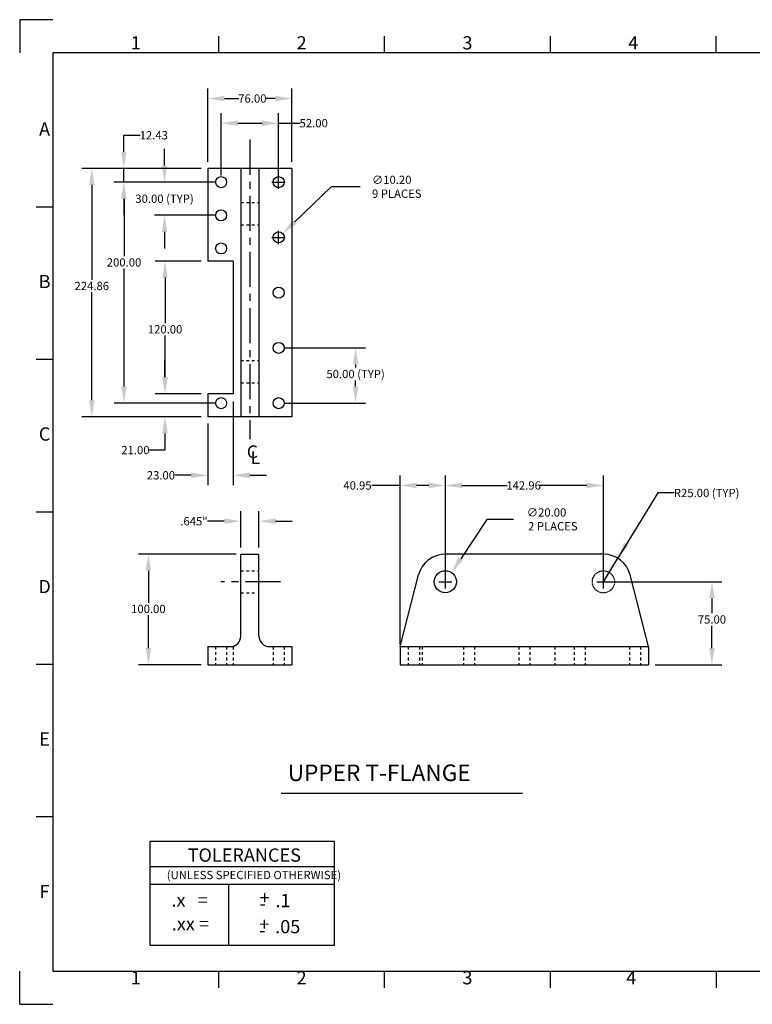
# Model space of a CAD drawing. Extents: x -3119 to 2953, y -2961 to 2160.
# Drawn here: x -1627 to -964, y -2141 to -1250 of the extents above; entities that cross this region are included whole.
import ezdxf
from ezdxf.enums import TextEntityAlignment as Align

# ---------------------------------------------------------------- set-up
doc = ezdxf.new("R2010")
doc.units = 0
doc.linetypes.add('CENTER', pattern=[50.8, 31.75, -6.35, 6.35, -6.35])
doc.linetypes.add('HIDDEN', pattern=[0.25, 0.125, -0.125])
doc.layers.get('0').update_dxf_attribs({"linetype": 'CONTINUOUS'})
doc.layers.get('DEFPOINTS').update_dxf_attribs({"linetype": 'CONTINUOUS'})
for name, color, linetype in [('DIMENSIONS', 7, 'CONTINUOUS'), ('FILTERWHEEL1', 7, 'CONTINUOUS'), ('FRAME050', 6, 'CONTINUOUS'), ('FRAME070', 5, 'CONTINUOUS'), ('FRAME200', 8, 'CONTINUOUS'), ('LEG', 7, 'CONTINUOUS'), ('TEEFLANGE', 7, 'CONTINUOUS')]:
    doc.layers.add(name, color=color, linetype=linetype)
doc.styles.add('ISOCP', font='isocp.shx')
doc.dimstyles.get("Standard").update_dxf_attribs({"dimscale": 3, "dimtxt": 2.5, "dimasz": 5, "dimexe": 3, "dimexo": 2, "dimtad": 0, "dimtih": 1, "dimtoh": 1, "dimrnd": 2, "dimdsep": 46, "dimtxsty": 'ISOCP', "dimcen": 2, "dimadec": 0, "dimazin": 0, "dimtfac": 1, "dimtdec": 4, "dimtmove": 0, "dimatfit": 3, "dimfxl": 0, "dimtolj": 1, "dimtzin": 0, "dimarcsym": 0})

# ---------------------------------------------------------------- blocks, each defined once
blk = doc.blocks.new('*D29')
at = {"color": 0, "linetype": 'ByBlock'}
for p, q in [((-1462.75, -1384.61), (-1570.76, -1384.61)), ((-1561.76, -1399.61), (-1561.76, -1485.36)), ((-1561.76, -1594.47), (-1561.76, -1496.61)), ((-1462.75, -1609.47), (-1570.76, -1609.47))]:
    blk.add_line(p, q, dxfattribs=at)
for points in [[(-1564.26, -1399.61), (-1559.26, -1399.61), (-1561.76, -1384.61)], [(-1564.26, -1594.47), (-1559.26, -1594.47), (-1561.76, -1609.47)]]:
    blk.add_solid(points, dxfattribs=at)
at = {"layer": 'DEFPOINTS', "color": 0, "linetype": 'ByBlock'}
for p in [(-1456.75, -1384.61), (-1561.76, -1609.47), (-1456.75, -1609.47)]:
    blk.add_point(p, dxfattribs=at)
at = {"color": 0, "linetype": 'ByBlock', "insert": (-1561.76, -1490.98), "char_height": 7.5, "attachment_point": 5, "style": 'ISOCP'}
blk.add_mtext('\\A1;224.86', dxfattribs=at)
blk = doc.blocks.new('*D30')
at = {"color": 0, "linetype": 'ByBlock'}
for p, q in [((-1507, -1378.61), (-1507, -1312.36)), ((-1431, -1378.61), (-1431, -1312.36)), ((-1492, -1321.36), (-1479.13, -1321.36)), ((-1446, -1321.36), (-1454.38, -1321.36))]:
    blk.add_line(p, q, dxfattribs=at)
for points in [[(-1492, -1318.86), (-1492, -1323.86), (-1507, -1321.36)], [(-1446, -1318.86), (-1446, -1323.86), (-1431, -1321.36)]]:
    blk.add_solid(points, dxfattribs=at)
at = {"layer": 'DEFPOINTS', "color": 0, "linetype": 'ByBlock'}
for p in [(-1507, -1321.36), (-1507, -1384.61), (-1431, -1384.61)]:
    blk.add_point(p, dxfattribs=at)
at = {"color": 0, "linetype": 'ByBlock', "insert": (-1466.76, -1321.36), "char_height": 7.5, "attachment_point": 5, "style": 'ISOCP'}
blk.add_mtext('\\A1;76.00', dxfattribs=at)
blk = doc.blocks.new('*D31')
at = {"color": 0, "linetype": 'ByBlock'}
for p, q in [((-1481.35, -1733.7), (-1569.81, -1733.7)), ((-1560.81, -1748.7), (-1560.81, -1777.6)), ((-1560.81, -1818.7), (-1560.81, -1788.85)), ((-1513, -1833.7), (-1569.81, -1833.7))]:
    blk.add_line(p, q, dxfattribs=at)
for points in [[(-1563.31, -1748.7), (-1558.31, -1748.7), (-1560.81, -1733.7)], [(-1563.31, -1818.7), (-1558.31, -1818.7), (-1560.81, -1833.7)]]:
    blk.add_solid(points, dxfattribs=at)
at = {"layer": 'DEFPOINTS', "color": 0, "linetype": 'ByBlock'}
for p in [(-1475.35, -1733.7), (-1560.81, -1833.7), (-1507, -1833.7)]:
    blk.add_point(p, dxfattribs=at)
at = {"color": 0, "linetype": 'ByBlock', "insert": (-1560.81, -1783.23), "char_height": 7.5, "attachment_point": 5, "style": 'ISOCP'}
blk.add_mtext('\\A1;100.00', dxfattribs=at)
blk = doc.blocks.new('*D32')
at = {"color": 0, "linetype": 'ByBlock'}
for p, q in [((-1292.18, -1752.7), (-1292.18, -1662.51)), ((-1149.22, -1752.7), (-1149.22, -1662.51)), ((-1277.18, -1671.51), (-1236.22, -1671.51)), ((-1164.22, -1671.51), (-1206.57, -1671.51))]:
    blk.add_line(p, q, dxfattribs=at)
for points in [[(-1277.18, -1669.01), (-1277.18, -1674.01), (-1292.18, -1671.51)], [(-1164.22, -1669.01), (-1164.22, -1674.01), (-1149.22, -1671.51)]]:
    blk.add_solid(points, dxfattribs=at)
at = {"layer": 'DEFPOINTS', "color": 0, "linetype": 'ByBlock'}
for p in [(-1149.22, -1671.51), (-1292.18, -1758.7), (-1149.22, -1758.7)]:
    blk.add_point(p, dxfattribs=at)
at = {"color": 0, "linetype": 'ByBlock', "insert": (-1221.4, -1671.51), "char_height": 7.5, "attachment_point": 5, "style": 'ISOCP'}
blk.add_mtext('\\A1;142.96', dxfattribs=at)
blk = doc.blocks.new('*D33')
at = {"color": 0, "linetype": 'ByBlock'}
for p, q in [((-1049.82, -1678.32), (-1085.92, -1737.37)), ((-1034.82, -1678.32), (-1049.82, -1678.32)), ((-1098.96, -1758.7), (-1085.92, -1737.37))]:
    blk.add_line(p, q, dxfattribs=at)
blk.add_solid([(-1080.23, -1723.27), (-1075.96, -1725.88), (-1085.92, -1737.37)], dxfattribs=at)
at = {"layer": 'DEFPOINTS', "color": 0, "linetype": 'ByBlock'}
for p in [(-1085.92, -1737.37), (-1098.96, -1758.7)]:
    blk.add_point(p, dxfattribs=at)
at = {"color": 0, "linetype": 'ByBlock', "insert": (-1005.57, -1678.32), "char_height": 7.5, "attachment_point": 5, "style": 'ISOCP'}
blk.add_mtext('\\A1;R25.00 (TYP)', dxfattribs=at)
blk = doc.blocks.new('*D34')
at = {"color": 0, "linetype": 'ByBlock'}
for p, q in [((-1143.22, -1758.7), (-1042.01, -1758.7)), ((-1051.01, -1773.7), (-1051.01, -1787.14)), ((-1051.01, -1818.7), (-1051.01, -1798.39)), ((-1102.27, -1833.7), (-1042.01, -1833.7))]:
    blk.add_line(p, q, dxfattribs=at)
for points in [[(-1053.51, -1773.7), (-1048.51, -1773.7), (-1051.01, -1758.7)], [(-1053.51, -1818.7), (-1048.51, -1818.7), (-1051.01, -1833.7)]]:
    blk.add_solid(points, dxfattribs=at)
at = {"layer": 'DEFPOINTS', "color": 0, "linetype": 'ByBlock'}
for p in [(-1149.22, -1758.7), (-1108.27, -1833.7), (-1051.01, -1833.7)]:
    blk.add_point(p, dxfattribs=at)
at = {"color": 0, "linetype": 'ByBlock', "insert": (-1051.01, -1792.76), "char_height": 7.5, "attachment_point": 5, "style": 'ISOCP'}
blk.add_mtext('\\A1;75.00', dxfattribs=at)
blk = doc.blocks.new('*D35')
at = {"color": 0, "linetype": 'ByBlock'}
for p, q in [((-1495, -1391.04), (-1495, -1334.7)), ((-1443, -1391.04), (-1443, -1334.7)), ((-1480, -1343.7), (-1458, -1343.7)), ((-1443, -1343.7), (-1423.65, -1343.7))]:
    blk.add_line(p, q, dxfattribs=at)
for points in [[(-1480, -1341.2), (-1480, -1346.2), (-1495, -1343.7)], [(-1458, -1341.2), (-1458, -1346.2), (-1443, -1343.7)]]:
    blk.add_solid(points, dxfattribs=at)
at = {"layer": 'DEFPOINTS', "color": 0, "linetype": 'ByBlock'}
for p in [(-1443, -1343.7), (-1495, -1397.04), (-1443, -1397.04)]:
    blk.add_point(p, dxfattribs=at)
at = {"color": 0, "linetype": 'ByBlock', "insert": (-1411.27, -1343.7), "char_height": 7.5, "attachment_point": 5, "style": 'ISOCP'}
blk.add_mtext('\\A1;52.00', dxfattribs=at)
blk = doc.blocks.new('*D36')
at = {"color": 0, "linetype": 'ByBlock'}
for p, q in [((-1450.75, -1397.04), (-1541.57, -1397.04)), ((-1532.57, -1412.04), (-1532.57, -1464.05)), ((-1532.57, -1582.04), (-1532.57, -1475.3)), ((-1450.75, -1597.04), (-1541.57, -1597.04))]:
    blk.add_line(p, q, dxfattribs=at)
for points in [[(-1535.07, -1412.04), (-1530.07, -1412.04), (-1532.57, -1397.04)], [(-1535.07, -1582.04), (-1530.07, -1582.04), (-1532.57, -1597.04)]]:
    blk.add_solid(points, dxfattribs=at)
at = {"layer": 'DEFPOINTS', "color": 0, "linetype": 'ByBlock'}
for p in [(-1444.75, -1397.04), (-1532.57, -1597.04), (-1444.75, -1597.04)]:
    blk.add_point(p, dxfattribs=at)
at = {"color": 0, "linetype": 'ByBlock', "insert": (-1532.57, -1469.68), "char_height": 7.5, "attachment_point": 5, "style": 'ISOCP'}
blk.add_mtext('\\A1;200.00', dxfattribs=at)
blk = doc.blocks.new('*D37')
at = {"color": 0, "linetype": 'ByBlock'}
for p, q in [((-1532.84, -1369.61), (-1532.84, -1354.61)), ((-1532.84, -1354.61), (-1517.84, -1354.61)), ((-1462.75, -1384.61), (-1541.84, -1384.61)), ((-1532.84, -1397.04), (-1532.84, -1384.61)), ((-1450.75, -1397.04), (-1541.84, -1397.04)), ((-1532.84, -1412.04), (-1532.84, -1427.04))]:
    blk.add_line(p, q, dxfattribs=at)
for points in [[(-1535.34, -1369.61), (-1530.34, -1369.61), (-1532.84, -1384.61)], [(-1535.34, -1412.04), (-1530.34, -1412.04), (-1532.84, -1397.04)]]:
    blk.add_solid(points, dxfattribs=at)
at = {"layer": 'DEFPOINTS', "color": 0, "linetype": 'ByBlock'}
for p in [(-1532.84, -1384.61), (-1456.75, -1384.61), (-1444.75, -1397.04)]:
    blk.add_point(p, dxfattribs=at)
at = {"color": 0, "linetype": 'ByBlock', "insert": (-1505.69, -1354.61), "char_height": 7.5, "attachment_point": 5, "style": 'ISOCP'}
blk.add_mtext('\\A1;12.43', dxfattribs=at)
blk = doc.blocks.new('*D38')
at = {"color": 0, "linetype": 'ByBlock'}
for p, q in [((-1345.35, -1401.24), (-1378.36, -1433.14)), ((-1318.88, -1401.24), (-1345.35, -1401.24)), ((-1392.75, -1453.04), (-1392.75, -1441.04)), ((-1398.75, -1447.04), (-1386.75, -1447.04))]:
    blk.add_line(p, q, dxfattribs=at)
blk.add_solid([(-1380.1, -1431.34), (-1376.63, -1434.94), (-1389.15, -1443.56)], dxfattribs=at)
at = {"layer": 'DEFPOINTS', "color": 0, "linetype": 'ByBlock'}
for p in [(-1396.34, -1450.51), (-1389.15, -1443.56)]:
    blk.add_point(p, dxfattribs=at)
at = {"color": 0, "linetype": 'ByBlock', "insert": (-1290.45, -1401.24), "char_height": 7.5, "attachment_point": 5, "style": 'ISOCP'}
blk.add_mtext('\\A1;∅10.20 \\P    9 PLACES', dxfattribs=at)
blk = doc.blocks.new('*D39')
at = {"color": 0, "linetype": 'ByBlock'}
for p, q in [((-1282.87, -1815), (-1282.87, -1662.49)), ((-1241.92, -1752.7), (-1241.92, -1662.49)), ((-1282.87, -1671.49), (-1308.51, -1671.49)), ((-1256.92, -1671.49), (-1267.87, -1671.49))]:
    blk.add_line(p, q, dxfattribs=at)
for points in [[(-1267.87, -1668.99), (-1267.87, -1673.99), (-1282.87, -1671.49)], [(-1256.92, -1668.99), (-1256.92, -1673.99), (-1241.92, -1671.49)]]:
    blk.add_solid(points, dxfattribs=at)
at = {"layer": 'DEFPOINTS', "color": 0, "linetype": 'ByBlock'}
for p in [(-1241.92, -1671.49), (-1241.92, -1758.7), (-1282.87, -1821)]:
    blk.add_point(p, dxfattribs=at)
at = {"color": 0, "linetype": 'ByBlock', "insert": (-1321.43, -1671.49), "char_height": 7.5, "attachment_point": 5, "style": 'ISOCP'}
blk.add_mtext('\\A1;40.95', dxfattribs=at)
blk = doc.blocks.new('*D51')
at = {"color": 0, "linetype": 'ByBlock'}
for p, q in [((-1204.27, -1702.18), (-1228.06, -1737.9)), ((-1180.27, -1702.18), (-1204.27, -1702.18)), ((-1241.92, -1764.7), (-1241.92, -1752.7)), ((-1247.92, -1758.7), (-1235.92, -1758.7))]:
    blk.add_line(p, q, dxfattribs=at)
blk.add_solid([(-1230.14, -1736.51), (-1225.98, -1739.28), (-1236.38, -1750.38)], dxfattribs=at)
at = {"layer": 'DEFPOINTS', "color": 0, "linetype": 'ByBlock'}
for p in [(-1236.38, -1750.38), (-1247.47, -1767.02)]:
    blk.add_point(p, dxfattribs=at)
at = {"color": 0, "linetype": 'ByBlock', "insert": (-1150.4, -1702.18), "char_height": 7.5, "attachment_point": 5, "style": 'ISOCP'}
blk.add_mtext('\\A1;∅20.00\\P     2 PLACES', dxfattribs=at)
blk = doc.blocks.new('*D52')
at = {"color": 0, "linetype": 'ByBlock'}
for p, q in [((-1495.96, -1382.04), (-1495.96, -1367.04)), ((-1450.75, -1397.04), (-1504.96, -1397.04)), ((-1450.75, -1427.04), (-1504.96, -1427.04)), ((-1495.96, -1442.04), (-1495.96, -1457.04))]:
    blk.add_line(p, q, dxfattribs=at)
for points in [[(-1498.46, -1382.04), (-1493.46, -1382.04), (-1495.96, -1397.04)], [(-1498.46, -1442.04), (-1493.46, -1442.04), (-1495.96, -1427.04)]]:
    blk.add_solid(points, dxfattribs=at)
at = {"layer": 'DEFPOINTS', "color": 0, "linetype": 'ByBlock'}
for p in [(-1444.75, -1397.04), (-1495.96, -1427.04), (-1444.75, -1427.04)]:
    blk.add_point(p, dxfattribs=at)
at = {"color": 0, "linetype": 'ByBlock', "insert": (-1495.96, -1412.04), "char_height": 7.5, "attachment_point": 5, "style": 'ISOCP'}
blk.add_mtext('\\A1;30.00 (TYP)', dxfattribs=at)
blk = doc.blocks.new('*D53')
at = {"color": 0, "linetype": 'ByBlock'}
for p, q in [((-1386.75, -1547.04), (-1314.1, -1547.04)), ((-1323.1, -1562.04), (-1323.1, -1564.65)), ((-1323.1, -1582.04), (-1323.1, -1576.65)), ((-1386.75, -1597.04), (-1314.1, -1597.04))]:
    blk.add_line(p, q, dxfattribs=at)
for points in [[(-1325.6, -1562.04), (-1320.6, -1562.04), (-1323.1, -1547.04)], [(-1325.6, -1582.04), (-1320.6, -1582.04), (-1323.1, -1597.04)]]:
    blk.add_solid(points, dxfattribs=at)
at = {"layer": 'DEFPOINTS', "color": 0, "linetype": 'ByBlock'}
for p in [(-1392.75, -1547.04), (-1323.1, -1547.04), (-1392.75, -1597.04)]:
    blk.add_point(p, dxfattribs=at)
at = {"color": 0, "linetype": 'ByBlock', "insert": (-1323.1, -1570.65), "char_height": 7.5, "attachment_point": 5, "style": 'ISOCP'}
blk.add_mtext('\\A1;50.00 (TYP)', dxfattribs=at)
blk = doc.blocks.new('*D56')
at = {"color": 0, "linetype": 'ByBlock'}
for p, q in [((-1433.75, -1595.47), (-1433.75, -1671.32)), ((-1456.75, -1615.47), (-1456.75, -1671.32)), ((-1471.75, -1662.32), (-1486.75, -1662.32)), ((-1418.75, -1662.32), (-1403.75, -1662.32))]:
    blk.add_line(p, q, dxfattribs=at)
for points in [[(-1471.75, -1659.82), (-1471.75, -1664.82), (-1456.75, -1662.32)], [(-1418.75, -1659.82), (-1418.75, -1664.82), (-1433.75, -1662.32)]]:
    blk.add_solid(points, dxfattribs=at)
at = {"layer": 'DEFPOINTS', "color": 0, "linetype": 'ByBlock'}
for p in [(-1433.75, -1589.47), (-1456.75, -1609.47), (-1456.75, -1662.32)]:
    blk.add_point(p, dxfattribs=at)
at = {"color": 0, "linetype": 'ByBlock', "insert": (-1499.22, -1662.32), "char_height": 7.5, "attachment_point": 5, "style": 'ISOCP'}
blk.add_mtext('\\A1;23.00', dxfattribs=at)
blk = doc.blocks.new('*D57')
at = {"color": 0, "linetype": 'ByBlock'}
for p, q in [((-1462.75, -1468.47), (-1504.44, -1468.47)), ((-1495.44, -1483.47), (-1495.44, -1524.59)), ((-1495.44, -1573.47), (-1495.44, -1535.84)), ((-1462.75, -1588.47), (-1504.44, -1588.47))]:
    blk.add_line(p, q, dxfattribs=at)
for points in [[(-1497.94, -1483.47), (-1492.94, -1483.47), (-1495.44, -1468.47)], [(-1497.94, -1573.47), (-1492.94, -1573.47), (-1495.44, -1588.47)]]:
    blk.add_solid(points, dxfattribs=at)
at = {"layer": 'DEFPOINTS', "color": 0, "linetype": 'ByBlock'}
for p in [(-1456.75, -1468.47), (-1495.44, -1588.47), (-1456.75, -1588.47)]:
    blk.add_point(p, dxfattribs=at)
at = {"color": 0, "linetype": 'ByBlock', "insert": (-1495.44, -1530.22), "char_height": 7.5, "attachment_point": 5, "style": 'ISOCP'}
blk.add_mtext('\\A1;120.00', dxfattribs=at)
blk = doc.blocks.new('*D58')
at = {"color": 0, "linetype": 'ByBlock'}
for p, q in [((-1495.55, -1573.47), (-1495.55, -1558.47)), ((-1462.75, -1588.47), (-1504.55, -1588.47)), ((-1462.75, -1609.47), (-1504.55, -1609.47)), ((-1495.55, -1624.47), (-1495.55, -1639.47)), ((-1495.55, -1639.47), (-1510.55, -1639.47))]:
    blk.add_line(p, q, dxfattribs=at)
for points in [[(-1498.05, -1573.47), (-1493.05, -1573.47), (-1495.55, -1588.47)], [(-1498.05, -1624.47), (-1493.05, -1624.47), (-1495.55, -1609.47)]]:
    blk.add_solid(points, dxfattribs=at)
at = {"layer": 'DEFPOINTS', "color": 0, "linetype": 'ByBlock'}
for p in [(-1495.55, -1588.47), (-1456.75, -1588.47), (-1456.75, -1609.47)]:
    blk.add_point(p, dxfattribs=at)
at = {"color": 0, "linetype": 'ByBlock', "insert": (-1522.27, -1639.47), "char_height": 7.5, "attachment_point": 5, "style": 'ISOCP'}
blk.add_mtext('\\A1;21.00', dxfattribs=at)
blk = doc.blocks.new('*D61')
at = {"color": 0, "linetype": 'ByBlock'}
for p, q in [((-1426.94, -1727.7), (-1426.94, -1694.87)), ((-1410.56, -1727.7), (-1410.56, -1694.87)), ((-1441.94, -1703.87), (-1456.94, -1703.87)), ((-1395.56, -1703.87), (-1380.56, -1703.87))]:
    blk.add_line(p, q, dxfattribs=at)
for points in [[(-1441.94, -1701.37), (-1441.94, -1706.37), (-1426.94, -1703.87)], [(-1395.56, -1701.37), (-1395.56, -1706.37), (-1410.56, -1703.87)]]:
    blk.add_solid(points, dxfattribs=at)
at = {"layer": 'DEFPOINTS', "color": 0, "linetype": 'ByBlock'}
for p in [(-1410.56, -1703.87), (-1426.94, -1733.7), (-1410.56, -1733.7)]:
    blk.add_point(p, dxfattribs=at)
at = {"color": 0, "linetype": 'ByBlock', "insert": (-1469.31, -1703.87), "char_height": 7.5, "attachment_point": 5, "style": 'ISOCP'}
blk.add_mtext('\\A1;.645"', dxfattribs=at)

msp = doc.modelspace()

# ---------------------------------------------------------------- linework, layer by layer
at = {"layer": 'DIMENSIONS', "linetype": 'CENTER'}
for p, q in [((-1418.747, -1358.536), (-1418.747, -1629.714)), ((-1390.966, -1758.702), (-1444.903, -1758.702))]:
    msp.add_line(p, q, dxfattribs=at)
at = {"layer": 'DIMENSIONS', "linetype": 'Continuous'}
for p, q in [((-1398.747, -1397.038), (-1386.747, -1397.038)), ((-1392.747, -1403.038), (-1392.747, -1391.038)), ((-1241.921, -1764.702), (-1241.921, -1752.702)), ((-1098.96, -1764.702), (-1098.96, -1752.702)), ((-1247.921, -1758.702), (-1235.921, -1758.702)), ((-1104.96, -1758.702), (-1092.96, -1758.702))]:
    msp.add_line(p, q, dxfattribs=at)
at = {"layer": 'FILTERWHEEL1', "linetype": 'Continuous'}
for p, q in [((-1509.081, -1993.29), (-1342.626, -1993.29)), ((-1509.081, -2087.801), (-1509.081, -1993.29)), ((-1342.626, -1993.29), (-1342.626, -2087.801)), ((-1509.081, -2016.282), (-1342.626, -2016.282)), ((-1509.081, -2032.179), (-1342.626, -2032.179)), ((-1342.626, -2087.801), (-1509.081, -2087.801))]:
    msp.add_line(p, q, dxfattribs=at)
at = {"layer": 'FILTERWHEEL1', "linetype": 'Continuous', "ltscale": 10}
msp.add_line((-1438.03, -2032.179), (-1438.03, -2087.801), dxfattribs=at)
at = {"layer": 'FRAME050', "color": 7}
for p, q in [((-1446.955, -1280.03), (-1446.955, -1265.03)), ((-1296.955, -1280.03), (-1296.955, -1265.03)), ((-1146.955, -1280.03), (-1146.955, -1265.03)), ((-996.955, -1280.03), (-996.955, -1265.03)), ((-1596.955, -1419.53), (-1611.955, -1419.53)), ((-1596.955, -1557.53), (-1611.955, -1557.53)), ((-1611.955, -1695.53), (-1596.955, -1695.53)), ((-1596.955, -1833.53), (-1611.955, -1833.53)), ((-1596.955, -1971.53), (-1611.955, -1971.53)), ((-1446.955, -2126.03), (-1446.955, -2111.03)), ((-1296.955, -2126.03), (-1296.955, -2111.03)), ((-1146.955, -2126.03), (-1146.955, -2111.03)), ((-996.955, -2111.03), (-996.955, -2126.03))]:
    msp.add_line(p, q, dxfattribs=at)
at = {"layer": 'FRAME070', "color": 7}
for p, q in [((-396.955, -1280.03), (-1596.955, -1280.03)), ((-1596.955, -1280.03), (-1596.955, -2111.03)), ((-1596.955, -2111.03), (-396.955, -2111.03))]:
    msp.add_line(p, q, dxfattribs=at)
at = {"layer": 'FRAME200', "color": 7}
for p, q in [((-1596.955, -1250.03), (-1626.955, -1250.03)), ((-1626.955, -1250.03), (-1626.955, -1280.03)), ((-1626.955, -2141.03), (-1626.955, -2111.03)), ((-1626.955, -2141.03), (-1596.955, -2141.03))]:
    msp.add_line(p, q, dxfattribs=at)
at = {"layer": 'LEG', "color": 3, "linetype": 'Continuous'}
msp.add_line((-1098.96, -1733.702), (-1241.921, -1733.702), dxfattribs=at)
at = {"layer": 'TEEFLANGE', "color": 3, "linetype": 'Continuous'}
for p, q in [((-1380.747, -1384.61), (-1456.747, -1384.61)), ((-1456.747, -1384.61), (-1456.747, -1468.466)), ((-1426.939, -1384.61), (-1426.939, -1609.466)), ((-1410.556, -1384.61), (-1410.556, -1609.466)), ((-1380.747, -1384.61), (-1380.747, -1609.466)), ((-1433.747, -1468.466), (-1456.747, -1468.466)), ((-1433.747, -1468.466), (-1433.747, -1588.466)), ((-1433.747, -1588.466), (-1456.747, -1588.466)), ((-1456.747, -1588.466), (-1456.747, -1609.466)), ((-1380.747, -1609.466), (-1456.747, -1609.466)), ((-1426.939, -1733.702), (-1410.556, -1733.702)), ((-1426.939, -1807.794), (-1426.939, -1733.702)), ((-1410.556, -1807.794), (-1410.556, -1733.702)), ((-1282.869, -1817.319), (-1266.127, -1752.455)), ((-1058.012, -1817.319), (-1074.753, -1752.455)), ((-1456.747, -1817.319), (-1456.747, -1833.702)), ((-1456.747, -1817.319), (-1436.464, -1817.319)), ((-1401.031, -1817.319), (-1380.747, -1817.319)), ((-1380.747, -1817.319), (-1380.747, -1833.702)), ((-1282.869, -1817.319), (-1282.869, -1833.702)), ((-1282.869, -1817.319), (-1058.012, -1817.319)), ((-1058.012, -1817.319), (-1058.012, -1833.702)), ((-1456.747, -1833.702), (-1380.747, -1833.702)), ((-1282.869, -1833.702), (-1058.012, -1833.702))]:
    msp.add_line(p, q, dxfattribs=at)
at = {"layer": 'TEEFLANGE', "color": 3, "linetype": 'HIDDEN', "ltscale": 20}
for p, q in [((-1426.939, -1415.557), (-1410.556, -1415.557)), ((-1426.939, -1435.557), (-1410.556, -1435.557)), ((-1426.939, -1558.519), (-1410.556, -1558.519)), ((-1426.939, -1578.519), (-1410.556, -1578.519)), ((-1426.939, -1748.702), (-1410.556, -1748.702)), ((-1426.939, -1768.702), (-1412.397, -1768.702)), ((-1449.747, -1817.319), (-1449.747, -1833.702)), ((-1439.747, -1817.319), (-1439.747, -1833.702)), ((-1433.747, -1817.319), (-1433.747, -1833.702)), ((-1397.747, -1817.319), (-1397.747, -1833.702)), ((-1387.747, -1817.319), (-1387.747, -1833.702)), ((-1275.44, -1817.319), (-1275.44, -1833.702)), ((-1265.44, -1817.319), (-1265.44, -1833.702)), ((-1262.869, -1817.319), (-1262.869, -1833.702)), ((-1225.44, -1817.319), (-1225.44, -1833.702)), ((-1215.44, -1817.319), (-1215.44, -1833.702)), ((-1175.44, -1817.319), (-1175.44, -1833.702)), ((-1165.44, -1817.319), (-1165.44, -1833.702)), ((-1142.869, -1817.319), (-1142.869, -1833.702)), ((-1125.44, -1817.319), (-1125.44, -1833.702)), ((-1115.44, -1817.319), (-1115.44, -1833.702)), ((-1075.44, -1817.319), (-1075.44, -1833.702)), ((-1065.44, -1817.319), (-1065.44, -1833.702))]:
    msp.add_line(p, q, dxfattribs=at)
at = {"layer": 'TEEFLANGE', "color": 7, "linetype": 'Continuous'}
msp.add_line((-1390.395, -1950.027), (-1172.142, -1950.027), dxfattribs=at)
at = {"layer": 'TEEFLANGE', "color": 3, "linetype": 'Continuous'}
for centre, radius in [((-1444.747, -1397.038), 5), ((-1392.747, -1397.038), 5), ((-1444.747, -1427.038), 5), ((-1392.747, -1447.038), 5), ((-1444.747, -1457.038), 5), ((-1392.747, -1497.038), 5), ((-1392.747, -1547.038), 5), ((-1444.747, -1597.038), 5), ((-1392.747, -1597.038), 5), ((-1241.921, -1758.702), 10)]:
    msp.add_circle(centre, radius, dxfattribs=at)
at = {"layer": 'TEEFLANGE', "color": 3, "linetype": 'HIDDEN'}
msp.add_circle((-1098.96, -1758.702), 10, dxfattribs=at)
at = {"layer": 'TEEFLANGE', "color": 3, "linetype": 'Continuous'}
for centre, radius, start, end in [((-1241.921, -1758.702), 25, 90, 165.528216), ((-1098.96, -1758.702), 25, 14.471784, 90), ((-1436.464, -1807.794), 9.525, 270, 0), ((-1401.031, -1807.794), 9.525, 180, 270)]:
    msp.add_arc(centre, radius, start, end, dxfattribs=at)

# ---------------------------------------------------------------- texts
at = {"layer": 'DIMENSIONS', "linetype": 'Continuous', "char_height": 11.5, "width": 132.7633, "attachment_point": 1}
for s, insert in [('\\Fisocp.shx;C', (-1421.537, -1635.313)), ('\\Fisocp.shx;L', (-1418.055, -1640.516))]:
    msp.add_mtext(s, dxfattribs=dict(at, insert=insert))
at = {"layer": 'FRAME050', "color": 7, "style": 'ISOCP'}
for s, p in [('1', (-1521.955, -1272.53)), ('2', (-1371.955, -1272.53)), ('3', (-1221.955, -1272.53)), ('4', (-1071.955, -1272.53)), ('A', (-1604.455, -1350.53)), ('B', (-1604.455, -1488.53)), ('C', (-1604.455, -1626.53)), ('D', (-1604.455, -1764.53)), ('E', (-1604.455, -1902.53)), ('F', (-1604.455, -2040.53)), ('1', (-1521.955, -2118.53)), ('2', (-1371.955, -2118.53)), ('3', (-1221.955, -2118.53)), ('4 ', (-1071.955, -2118.53))]:
    msp.add_text(s, height=12, dxfattribs=at).set_placement(p, align=Align.MIDDLE)
at = {"layer": 'TEEFLANGE', "color": 7, "linetype": 'Continuous'}
msp.add_text('UPPER T-FLANGE', height=15, dxfattribs=at).set_placement((-1384.485, -1939.024))
at = {"layer": 'TEEFLANGE', "linetype": 'Continuous', "style": 'ISOCP'}
for s, height, p in [('TOLERANCES', 12, (-1475.032, -2011.991)), ('(UNLESS SPECIFIED OTHERWISE)', 7.5, (-1493.914, -2027.782)), ('+', 12, (-1409.974, -2050.527)), ('.x   = ', 12, (-1489.658, -2052.703)), ('.1', 12, (-1395.605, -2053.138)), ('-', 12, (-1409.974, -2055.749)), ('.xx = ', 12, (-1489.393, -2074.131)), ('+', 12, (-1410.24, -2074.566)), ('.05', 12, (-1395.871, -2076.743)), ('-', 12, (-1410.24, -2079.789))]:
    msp.add_text(s, height=height, dxfattribs=at).set_placement(p)

# ---------------------------------------------------------------- dimensions: what is measured, and where the dimension line sits
at = {"layer": 'DIMENSIONS', "linetype": 'Continuous'}
for base, p1, p2, picture, middle in [((-1456.747, -1321.359), (-1380.747, -1384.61), (-1456.747, -1384.61), '*D30', (-1416.498, -1321.359)), ((-1392.747, -1343.695), (-1444.747, -1397.038), (-1392.747, -1397.038), '*D35', (-1361.016, -1343.695)), ((-1098.96, -1671.506), (-1241.921, -1758.702), (-1098.96, -1758.702), '*D32', (-1171.139, -1671.506))]:
    dim = msp.add_linear_dim(base=base, p1=p1, p2=p2, dimstyle='Standard', override={"dimrnd": 0, "dimzin": 0}, dxfattribs=at)
    dim.commit()
    dim.dimension.update_dxf_attribs({"geometry": picture, "text_midpoint": middle, "dimtype": 160, "insert": (50.257, 0)})
for base, p1, p2, override, picture, middle in [((-1532.845, -1384.61), (-1444.747, -1397.038), (-1456.747, -1384.61), {"dimrnd": 0, "dimzin": 0}, '*D37', (-1505.689, -1354.61)), ((-1561.763, -1609.466), (-1456.747, -1384.61), (-1456.747, -1609.466), {"dimrnd": 0, "dimzin": 0}, '*D29', (-1561.763, -1490.983)), ((-1532.568, -1597.038), (-1444.747, -1397.038), (-1444.747, -1597.038), {"dimrnd": 0, "dimzin": 0}, '*D36', (-1532.568, -1469.676)), ((-1495.444, -1588.466), (-1456.747, -1468.466), (-1456.747, -1588.466), {"dimrnd": 0, "dimzin": 0, "dimtofl": 0}, '*D57', (-1495.444, -1530.219)), ((-1495.546, -1588.466), (-1456.747, -1609.466), (-1456.747, -1588.466), {"dimrnd": 0, "dimzin": 0, "dimtofl": 0}, '*D58', (-1522.269, -1639.466))]:
    dim = msp.add_linear_dim(base=base, p1=p1, p2=p2, angle=90, dimstyle='Standard', override=override, dxfattribs=at)
    dim.commit()
    dim.dimension.update_dxf_attribs({"geometry": picture, "text_midpoint": middle, "dimtype": 160})
for base, p1, p2, picture, middle in [((-1495.957, -1427.038), (-1444.747, -1397.038), (-1444.747, -1427.038), '*D52', (-1495.957, -1412.038)), ((-1323.1, -1547.038), (-1392.747, -1597.038), (-1392.747, -1547.038), '*D53', (-1323.1, -1570.653))]:
    dim = msp.add_linear_dim(base=base, p1=p1, p2=p2, angle=90, text='<> (TYP)', dimstyle='Standard', override={"dimrnd": 0, "dimzin": 0, "dimtofl": 0}, dxfattribs=at)
    dim.commit()
    dim.dimension.update_dxf_attribs({"geometry": picture, "text_midpoint": middle, "dimtype": 160})
for p1, p2, text, picture, middle in [((-1396.343, -1450.512), (-1389.151, -1443.564), '%%c10.20 \\P    9 PLACES', '*D38', (-1290.449, -1401.244)), ((-1247.465, -1767.024), (-1236.376, -1750.38), '<>\\P     2 PLACES', '*D51', (-1150.396, -1702.184))]:
    dim = msp.add_diameter_dim_2p(p1=p1, p2=p2, text=text, dimstyle='Standard', override={"dimrnd": 0, "dimzin": 0, "dimtofl": 0}, dxfattribs=at)
    dim.commit()
    dim.dimension.update_dxf_attribs({"geometry": picture, "text_midpoint": middle, "dimtype": 163})
for base, p1, p2, picture, middle in [((-1456.747, -1662.321), (-1433.747, -1589.466), (-1456.747, -1609.466), '*D56', (-1499.22, -1662.321)), ((-1241.921, -1671.492), (-1282.869, -1821.002), (-1241.921, -1758.702), '*D39', (-1321.426, -1671.492))]:
    dim = msp.add_linear_dim(base=base, p1=p1, p2=p2, dimstyle='Standard', override={"dimrnd": 0, "dimzin": 0, "dimtofl": 0}, dxfattribs=at)
    dim.commit()
    dim.dimension.update_dxf_attribs({"geometry": picture, "text_midpoint": middle, "dimtype": 160})
dim = msp.add_radius_dim(center=(-1098.96, -1758.702), mpoint=(-1085.921, -1737.372), text='<> (TYP)', dimstyle='Standard', override={"dimrnd": 0, "dimzin": 0}, dxfattribs=at)
dim.commit()
dim.dimension.update_dxf_attribs({"geometry": '*D33', "text_midpoint": (-1005.575, -1678.318), "dimtype": 164})
dim = msp.add_linear_dim(base=(-1410.556, -1703.868), p1=(-1426.939, -1733.702), p2=(-1410.556, -1733.702), text='.645"', dimstyle='Standard', override={"dimrnd": 0, "dimzin": 0, "dimtofl": 0}, dxfattribs=at)
dim.commit()
dim.dimension.update_dxf_attribs({"geometry": '*D61', "text_midpoint": (-1469.314, -1703.868), "dimtype": 160})
for base, p1, p2, picture, middle in [((-1510.552, -1833.702), (-1425.097, -1733.702), (-1456.747, -1833.702), '*D31', (-1510.552, -1783.226)), ((-1000.752, -1833.702), (-1098.96, -1758.702), (-1058.012, -1833.702), '*D34', (-1000.752, -1792.763))]:
    dim = msp.add_linear_dim(base=base, p1=p1, p2=p2, angle=90, dimstyle='Standard', override={"dimrnd": 0, "dimzin": 0}, dxfattribs=at)
    dim.commit()
    dim.dimension.update_dxf_attribs({"geometry": picture, "text_midpoint": middle, "dimtype": 160, "insert": (50.257, 0)})

doc.saveas('drawing.dxf')
